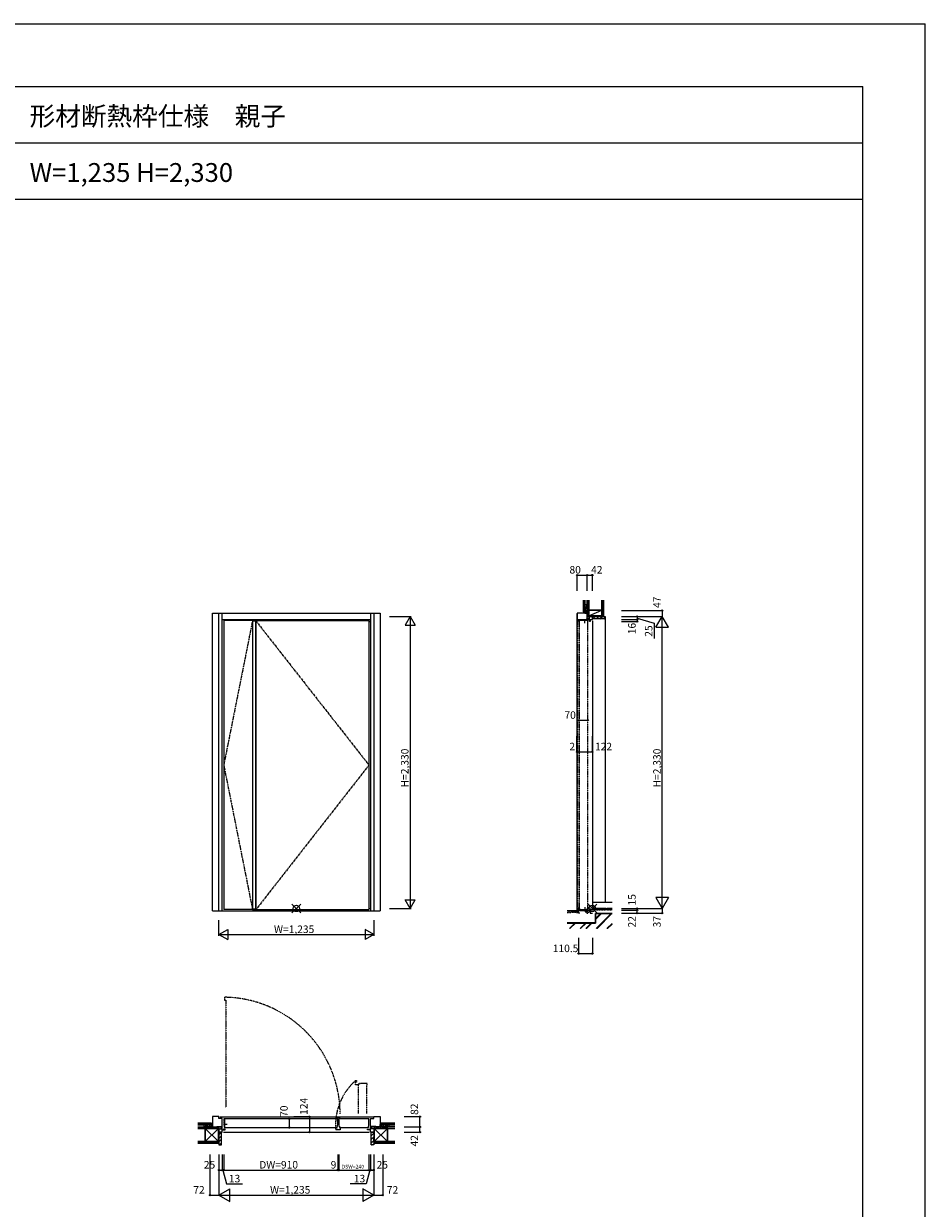
# Model space of a CAD drawing. Extents: x 0 to 27500, y 0 to 20000.
# Drawn here: x 20303 to 27500, y 10547 to 20000 of the extents above; entities that cross this region are included whole.
import ezdxf

# ---------------------------------------------------------------- set-up
doc = ezdxf.new("R2010")
doc.units = 0
doc.linetypes.add('PHANTOM', pattern=[15.5, 8, -1.5, 1.5, -1.5, 1.5, -1.5])
doc.layers.get('0').update_dxf_attribs({"linetype": 'CONTINUOUS'})
for name, color, linetype in [('YKK_A1', 4, 'CONTINUOUS'), ('YKK_A2', 3, 'CONTINUOUS'), ('YKK_B1', 4, 'CONTINUOUS'), ('YKK_B2', 5, 'CONTINUOUS'), ('YKK_C1', 4, 'CONTINUOUS'), ('YKK_C2', 5, 'CONTINUOUS'), ('YKK_F1', 7, 'CONTINUOUS'), ('YKK_IN', 1, 'CONTINUOUS'), ('YKK_N1', 2, 'CONTINUOUS'), ('YKK_Z1', 7, 'CONTINUOUS')]:
    doc.layers.add(name, color=color, linetype=linetype)
doc.styles.get("Standard").update_dxf_attribs({"font": 'txt.shx', "bigfont": 'bigfont.shx'})

msp = doc.modelspace()

# ---------------------------------------------------------------- linework, layer by layer
at = {"layer": 'YKK_A1'}
for p, q in [((21899.7, 15237.5), (21899.7, 12930.5)), ((22129.7, 15237.5), (21899.7, 15237.5)), ((22129.7, 15234.5), (22154, 15234.5)), ((22154, 15237.5), (22154, 12930.5)), ((22156.2, 15237.5), (22156.2, 12930.5)), ((22129.7, 12930.5), (21899.7, 12930.5)), ((22154, 12933.5), (22129.7, 12933.5))]:
    msp.add_line(p, q, dxfattribs=at)
at = {"layer": 'YKK_A1', "linetype": 'PHANTOM'}
for p, q in [((22129.7, 15237.5), (21899.7, 14084)), ((21899.7, 14084), (22129.7, 12930.5))]:
    msp.add_line(p, q, dxfattribs=at)
at = {"layer": 'YKK_A1', "lineweight": -2}
for p, q in [((22129.7, 15237.5), (23058.7, 15237.5)), ((22129.7, 15237.5), (22129.7, 12930.5)), ((23058.7, 15237.5), (23058.7, 12930.5)), ((22129.7, 12930.5), (23058.7, 12930.5))]:
    msp.add_line(p, q, dxfattribs=at)
at = {"layer": 'YKK_A1', "linetype": 'PHANTOM', "ltscale": 2}
for p, q in [((22154, 15237.5), (23058.7, 14084)), ((23058.7, 14084), (22156.2, 12930.5))]:
    msp.add_line(p, q, dxfattribs=at)
at = {"layer": 'YKK_A2', "linetype": 'ByBlock'}
for p, q in [((21809.7, 15297), (23148.7, 15297)), ((21809.7, 12922), (21809.7, 15297)), ((21859.7, 12922), (21859.7, 15297)), ((21886.7, 12922), (21886.7, 15297)), ((21886.7, 15245), (23071.7, 15245)), ((23058.7, 15229), (23071.7, 15229)), ((23071.7, 15297), (23071.7, 12922)), ((23098.7, 15297), (23098.7, 12922)), ((23148.7, 15297), (23148.7, 12922)), ((21809.7, 12922), (23148.7, 12922)), ((21886.7, 12922), (23071.7, 12922)), ((23058.7, 12940), (23071.7, 12940))]:
    msp.add_line(p, q, dxfattribs=at)
at = {"layer": 'YKK_B1', "linetype": 'PHANTOM'}
for p, q in [((21905.3, 12231.4), (21905.3, 12207.1)), ((21905.3, 12207.1), (21915.8, 12207.1)), ((21915.8, 12207.1), (21915.8, 12201.4)), ((21915.8, 12201.4), (21916.8, 12201.4)), ((21916.8, 12201.4), (21916.8, 11348.4)), ((22952.6, 11532.4), (22952.6, 11567.4)), ((22952.6, 11567.4), (22958.6, 11567.4)), ((22958.6, 11552.9), (22952.6, 11552.9)), ((22958.6, 11567.4), (22958.6, 11560.9)), ((22958.6, 11555.9), (22958.6, 11552.9)), ((22983.6, 11538.7), (22971.6, 11538.7)), ((22971.6, 11538.7), (22971.6, 11532.4)), ((23045.1, 11542.4), (22983.6, 11542.4)), ((22983.6, 11542.4), (22983.6, 11538.7)), ((23045.1, 11532.4), (23045.1, 11542.4)), ((22971.6, 11532.4), (22952.6, 11532.4)), ((22971.6, 11532.4), (22971.6, 11302.5)), ((23041.6, 11302.5), (23041.6, 11532.4)), ((23041.6, 11532.4), (23045.1, 11532.4)), ((21899.7, 11262.5), (21899.7, 11217.8)), ((21917.2, 11262.5), (21899.7, 11262.5)), ((21917.2, 11261.5), (21917.2, 11262.5)), ((21899.9, 11217.6), (21904.2, 11191.5))]:
    msp.add_line(p, q, dxfattribs=at)
at = {"layer": 'YKK_B1'}
for p, q in [((21859.7, 11278.5), (21809.7, 11278.5)), ((21809.7, 11278.5), (21809.7, 11196.5)), ((21859.7, 11265), (21859.7, 11278.5)), ((21886.7, 11265), (21859.7, 11265)), ((21869.7, 11276.5), (23088.7, 11276.5)), ((21886.7, 11154.5), (21886.7, 11265)), ((21926.9, 11260.8), (21906.9, 11260.8)), ((21906.9, 11260.8), (21906.9, 11248.6)), ((22798.7, 11261.5), (21917.2, 11261.5)), ((22809.3, 11262.5), (22798.7, 11262.5)), ((22798.7, 11262.5), (22798.7, 11261.5)), ((22804.4, 11262.5), (22804.4, 11273)), ((22804.4, 11273), (22828.7, 11273)), ((22809.3, 11217.5), (22809.3, 11262.5)), ((22828.7, 11265), (22818.7, 11265)), ((22818.7, 11265), (22818.7, 11203.5)), ((22828.7, 11261.5), (22828.7, 11265)), ((23041.2, 11261.5), (22828.7, 11261.5)), ((23058.7, 11262.5), (23041.2, 11262.5)), ((23041.2, 11262.5), (23041.2, 11261.5)), ((23058.7, 11217.5), (23058.7, 11262.5)), ((23071.7, 11154.5), (23071.7, 11265)), ((23071.7, 11265), (23098.7, 11265)), ((23098.7, 11265), (23098.7, 11278.5)), ((23098.7, 11278.5), (23148.7, 11278.5)), ((23148.7, 11278.5), (23148.7, 11196.5)), ((21789.7, 11198.3), (21802, 11200.5)), ((21789.7, 11196.5), (21789.7, 11198.3)), ((21801.7, 11196.5), (21801.7, 11200.4)), ((21802, 11200.5), (21809.7, 11200.5)), ((21809.7, 11196.5), (21844.7, 11196.5)), ((21844.7, 11196.5), (21844.7, 11199.5)), ((21844.7, 11199.5), (21886.7, 11199.5)), ((21861.7, 11181.1), (21886.7, 11181.1)), ((21861.7, 11158.5), (21861.7, 11154.5)), ((21861.7, 11154.5), (21886.7, 11154.5)), ((21876.7, 11199.5), (21876.7, 11181.1)), ((21886.7, 11172.5), (21911.7, 11172.5)), ((21896.7, 11154.5), (23061.7, 11154.5)), ((21900.2, 11178.5), (21897.2, 11178.5)), ((21897.2, 11178.5), (21897.2, 11172.5)), ((21899.7, 11217.8), (21899.9, 11217.6)), ((21904.2, 11191.5), (22804.9, 11191.5)), ((21911.7, 11178.5), (21905.2, 11178.5)), ((21906.7, 11233.8), (21905.6, 11233.8)), ((21905.6, 11233.8), (21905.6, 11227.8)), ((21905.6, 11227.8), (21906.7, 11227.8)), ((21906.9, 11248.6), (21906.7, 11248.2)), ((21906.7, 11248.2), (21906.7, 11233.8)), ((21906.7, 11227.8), (21906.7, 11204.8)), ((21926.9, 11215.7), (21906.7, 11215.7)), ((21906.7, 11204.8), (21906.9, 11204.3)), ((21906.9, 11204.3), (21906.9, 11192.2)), ((21906.9, 11192.2), (21926.9, 11192.2)), ((21911.7, 11172.5), (21911.7, 11178.5)), ((22800.2, 11178.5), (22793.7, 11178.5)), ((22793.7, 11178.5), (22793.7, 11172.5)), ((22828.7, 11172.5), (22793.7, 11172.5)), ((22804.9, 11191.5), (22809.1, 11217.5)), ((22805.2, 11178.5), (22808.2, 11178.5)), ((22808.2, 11178.5), (22808.2, 11172.5)), ((22809.1, 11217.5), (22809.3, 11217.5)), ((22818.7, 11203.5), (22822.4, 11203.5)), ((22822.4, 11203.5), (22822.4, 11191.5)), ((22822.4, 11191.5), (23054.3, 11191.5)), ((22828.7, 11191.5), (22828.7, 11172.5)), ((23046.7, 11172.5), (23046.7, 11178.5)), ((23046.7, 11178.5), (23053.2, 11178.5)), ((23071.7, 11172.5), (23046.7, 11172.5)), ((23054.3, 11191.5), (23058.5, 11217.5)), ((23058.2, 11178.5), (23061.2, 11178.5)), ((23058.5, 11217.5), (23058.7, 11217.5)), ((23061.2, 11178.5), (23061.2, 11172.5)), ((23113.7, 11199.5), (23071.7, 11199.5)), ((23096.7, 11181.1), (23071.7, 11181.1)), ((23096.7, 11154.5), (23071.7, 11154.5)), ((23081.7, 11199.5), (23081.7, 11181.1)), ((23096.7, 11158.5), (23096.7, 11154.5)), ((23113.7, 11196.5), (23113.7, 11199.5)), ((23148.7, 11196.5), (23113.7, 11196.5)), ((23156.5, 11200.5), (23148.7, 11200.5)), ((23168.7, 11198.3), (23156.5, 11200.5)), ((23156.7, 11196.5), (23156.7, 11200.4)), ((23168.7, 11196.5), (23168.7, 11198.3))]:
    msp.add_line(p, q, dxfattribs=at)
at = {"layer": 'YKK_B1', "lineweight": 13}
for p, q in [((21876.7, 11193.4), (21882.8, 11199.5)), ((21876.7, 11187.7), (21886.7, 11197.7)), ((21876.7, 11182.1), (21886.7, 11192.1)), ((21881.4, 11181.1), (21886.7, 11186.4)), ((23071.7, 11194), (23077.2, 11199.5)), ((23071.7, 11188.4), (23081.7, 11198.4)), ((23071.7, 11182.7), (23081.7, 11192.7)), ((23075.8, 11181.1), (23081.7, 11187))]:
    msp.add_line(p, q, dxfattribs=at)
at = {"layer": 'YKK_B1', "linetype": 'PHANTOM'}
for centre, radius, start, end in [((21893.1, 11295.8), 935.6, 0.34691, 89.25119), ((23266.7, 11211.6), 474.6, 131.43543, 184.7268)]:
    msp.add_arc(centre, radius, start, end, dxfattribs=at)
at = {"layer": 'YKK_B2', "linetype": 'Continuous', "lineweight": 30, "ltscale": 3}
for p, q in [((21799.7, 11214.5), (21799.7, 11226.5)), ((23158.7, 11214.5), (23158.7, 11226.5))]:
    msp.add_line(p, q, dxfattribs=at)
at = {"layer": 'YKK_B2', "ltscale": 3}
for p, q in [((21799.7, 11225.9), (21800.3, 11226.5)), ((21799.7, 11220.3), (21806, 11226.5)), ((21801.6, 11216.5), (21808.2, 11223)), ((21807.3, 11216.5), (21808.1, 11217.3)), ((21861.7, 11135.5), (21880.7, 11154.5)), ((23150.1, 11224.3), (23152.3, 11226.5)), ((23150.5, 11219), (23157.9, 11226.5)), ((23153.6, 11216.5), (23158.7, 11221.6)), ((21861.7, 11107.2), (21881.3, 11126.8)), ((21861.7, 11078.9), (21881.3, 11098.5)), ((21863.6, 11052.5), (21881.3, 11070.2)), ((23077.1, 11126.2), (23096.7, 11145.8)), ((23077.1, 11097.9), (23096.7, 11117.5)), ((23077.1, 11069.6), (23096.7, 11089.2)), ((23088.3, 11052.5), (23096.7, 11060.9))]:
    msp.add_line(p, q, dxfattribs=at)
at = {"layer": 'YKK_B2', "linetype": 'Continuous', "lineweight": 13, "ltscale": 3}
for p, q in [((21799.7, 11226.5), (21809, 11226.5)), ((21809.7, 11216.5), (21799.7, 11216.5)), ((23148.7, 11216.5), (23158.7, 11216.5)), ((23158.7, 11226.5), (23149.5, 11226.5))]:
    msp.add_line(p, q, dxfattribs=at)
at = {"layer": 'YKK_B2', "linetype": 'ByBlock', "lineweight": -2, "ltscale": 0.5}
for p, q in [((21861.7, 11154.5), (21861.7, 11052.5)), ((21881.3, 11154.5), (21861.7, 11154.5)), ((21881.3, 11054.5), (21881.3, 11154.5)), ((23077.1, 11054.5), (23077.1, 11154.5)), ((23077.1, 11154.5), (23096.7, 11154.5)), ((23096.7, 11154.5), (23096.7, 11052.5)), ((21861.7, 11052.5), (21879.3, 11052.5)), ((23096.7, 11052.5), (23079.1, 11052.5))]:
    msp.add_line(p, q, dxfattribs=at)
for centre, start, end in [((21879.3, 11054.5), 270.00001, 359.99999), ((23079.1, 11054.5), 180.00001, 269.99999)]:
    msp.add_arc(centre, 2, start, end, dxfattribs=at)
at = {"layer": 'YKK_C1'}
for p, q in [((24798.9, 15317), (24796.8, 15304.7)), ((24800.8, 15317), (24798.9, 15317)), ((24718.8, 15294), (24718.8, 12903)), ((24770.8, 15297), (24720.8, 15295)), ((24720.8, 15295), (24720.8, 15245)), ((24720.8, 15245), (24842.8, 15245)), ((24748.8, 15236.8), (24736.5, 15236.8)), ((24736.5, 15236.8), (24736.5, 15216.8)), ((24792.8, 15238.5), (24748.8, 15238.5)), ((24748.8, 15238.5), (24748.8, 15236.8)), ((24800.8, 15297), (24770.8, 15297)), ((24781.6, 15216.8), (24781.6, 15238.5)), ((24792.8, 15236.8), (24792.8, 15238.5)), ((24805.1, 15236.8), (24792.8, 15236.8)), ((24796.8, 15304.7), (24796.8, 15297)), ((24800.8, 15287), (24797.8, 15287)), ((24797.8, 15287), (24797.8, 15245)), ((24797.8, 15255), (24816.2, 15255)), ((24800.8, 15297), (24800.8, 15287)), ((24805.1, 15216.8), (24805.1, 15236.8)), ((24816.2, 15270), (24816.2, 15245)), ((24818.8, 15239), (24818.8, 15242)), ((24818.8, 15242), (24825.3, 15242)), ((24818.8, 15229), (24818.8, 15234)), ((24825.3, 15229), (24818.8, 15229)), ((24825.3, 15245), (24825.3, 15229)), ((24842.8, 15270), (24838.8, 15270)), ((24842.8, 15245), (24842.8, 15270)), ((24842.8, 15235), (24842.8, 12950)), ((24736.5, 12931.2), (24736.5, 12951.2)), ((24781.6, 12951.2), (24781.6, 12929.5)), ((24805.1, 12951.2), (24805.1, 12931.2)), ((24824, 12922), (24732.3, 12922)), ((24732.3, 12919), (24734, 12919.6)), ((24732.3, 12903), (24732.3, 12919)), ((24742.3, 12903), (24732.3, 12903)), ((24734, 12919.6), (24734, 12922)), ((24748.8, 12931.2), (24736.5, 12931.2)), ((24748.8, 12929.5), (24748.8, 12931.2)), ((24792.8, 12929.5), (24748.8, 12929.5)), ((24783.5, 12922), (24783.5, 12912)), ((24783.5, 12912), (24803, 12912)), ((24805.1, 12931.2), (24792.8, 12931.2)), ((24792.8, 12931.2), (24792.8, 12929.5)), ((24798.7, 12903), (24806, 12903)), ((24799.9, 12903), (24799.9, 12912)), ((24803, 12912), (24803, 12922)), ((24818.8, 12933.5), (24818.8, 12936.5)), ((24818.8, 12936.5), (24824, 12936.5)), ((24818.8, 12928.5), (24818.8, 12924.7)), ((24818.8, 12924.7), (24824, 12924.7)), ((24824, 12912), (24824, 12938)), ((24824, 12938), (24828.9, 12938)), ((24824, 12932.5), (24842.8, 12932.5)), ((24828.6, 12912), (24824, 12912)), ((24824, 12903), (24842.8, 12903)), ((24828.6, 12903), (24828.6, 12912)), ((24828.9, 12938), (24829.3, 12936.5)), ((24839.3, 12936.5), (24839.7, 12938)), ((24839.7, 12938), (24842.8, 12938)), ((24842.8, 12940), (24842.8, 12925))]:
    msp.add_line(p, q, dxfattribs=at)
at = {"layer": 'YKK_C1', "linetype": 'PHANTOM'}
for p, q in [((24748.8, 15238.5), (24724.3, 15238.5)), ((24724.3, 15238.5), (24724.3, 12929.5)), ((24724.3, 15235.5), (24736.5, 15235.5)), ((24735.8, 15235.5), (24735.8, 12929.5)), ((24805.8, 15237.5), (24792.8, 15237.5)), ((24805.8, 12930.5), (24805.8, 15237.5)), ((24724.3, 12932.5), (24735.8, 12932.5)), ((24724.3, 12929.5), (24748.8, 12929.5)), ((24792.8, 12929.5), (24793.8, 12929.5)), ((24793.8, 12929.5), (24793.8, 12930.5)), ((24793.8, 12930.5), (24805.8, 12930.5))]:
    msp.add_line(p, q, dxfattribs=at)
at = {"layer": 'YKK_C1', "lineweight": 13}
for p, q in [((24797.8, 15249.4), (24803.3, 15255)), ((24799, 15245), (24809, 15255)), ((24804.7, 15245), (24814.7, 15255)), ((24810.3, 15245), (24816.2, 15250.8)), ((24783.5, 12914.6), (24790.9, 12922)), ((24783.5, 12920.3), (24785.2, 12922)), ((24786.5, 12912), (24796.5, 12922)), ((24792.2, 12912), (24802.2, 12922)), ((24797.8, 12912), (24803, 12917.1))]:
    msp.add_line(p, q, dxfattribs=at)
at = {"layer": 'YKK_C2'}
for p, q in [((24770.8, 15301.3), (24776.4, 15307)), ((24772.2, 15297.1), (24782.1, 15307)), ((24778.3, 15297.6), (24782.8, 15302)), ((24782.8, 15307), (24782.8, 15297)), ((24845.8, 15250.4), (24865.4, 15270)), ((24874.1, 15250.4), (24893.7, 15270)), ((24902.4, 15250.4), (24922, 15270)), ((24930.7, 15250.4), (24941.8, 15261.5)), ((24941.8, 15270), (24944.8, 15270)), ((24944.8, 15270), (24944.8, 12990))]:
    msp.add_line(p, q, dxfattribs=at)
at = {"layer": 'YKK_C2', "linetype": 'Continuous', "lineweight": 13, "ltscale": 1.5}
for p, q in [((24770.8, 15307), (24770.8, 15297)), ((24782.8, 15307), (24770.8, 15307))]:
    msp.add_line(p, q, dxfattribs=at)
at = {"layer": 'YKK_C2', "linetype": 'Continuous', "lineweight": 30, "ltscale": 1.5}
msp.add_line((24782.8, 15307), (24770.8, 15307), dxfattribs=at)
at = {"layer": 'YKK_C2', "linetype": 'ByBlock', "lineweight": -2, "ltscale": 0.5}
for p, q in [((24842.8, 15270), (24941.8, 15270)), ((24842.8, 15250.4), (24842.8, 15270)), ((24939.8, 15250.4), (24842.8, 15250.4)), ((24941.8, 15270), (24941.8, 15252.4))]:
    msp.add_line(p, q, dxfattribs=at)
msp.add_arc((24939.8, 15252.4), 2, 270.00001, 359.99999, dxfattribs=at)
at = {"layer": 'YKK_F1'}
for p, q in [((0, 20000), (27500, 20000)), ((27500, 0), (27500, 20000)), ((0, 19500), (27000, 19500)), ((27000, 0), (27000, 19500)), ((0, 19050), (27000, 19050)), ((0, 18600), (27000, 18600))]:
    msp.add_line(p, q, dxfattribs=at)
at = {"layer": 'YKK_IN', "linetype": 'Continuous'}
for p, q in [((22443.9, 12904.6), (22514.6, 12975.3)), ((22443.9, 12975.3), (22514.6, 12904.6)), ((24878.1, 12904.6), (24807.4, 12975.3)), ((24878.1, 12975.3), (24807.4, 12904.6))]:
    msp.add_line(p, q, dxfattribs=at)
for centre in [(22479.2, 12940), (24842.8, 12940)]:
    msp.add_circle(centre, 25, dxfattribs=at)
at = {"layer": 'YKK_N1', "linetype": 'Continuous'}
for p, q in [((24720.8, 15475.3), (24720.8, 15600.3)), ((24720.8, 15600.3), (24800.8, 15600.3)), ((24800.8, 15600.3), (24842.8, 15600.3)), ((24800.8, 15475.3), (24800.8, 15600.3)), ((24842.8, 15475.3), (24842.8, 15600.3)), ((25074.7, 15317), (25399.7, 15317)), ((25399.7, 15317), (25399.7, 15270)), ((25074.7, 15270), (25399.7, 15270)), ((25074.7, 15245), (25199.7, 15245)), ((25074.7, 15229), (25199.7, 15229)), ((25199.7, 15270), (25199.7, 15245)), ((25349.7, 15183.4), (25399.7, 15270)), ((25399.7, 12940), (25399.7, 15270)), ((25449.7, 15183.4), (25399.7, 15270)), ((25349.7, 15183.4), (25449.7, 15183.4)), ((24735.8, 14441.3), (24805.8, 14441.3)), ((24718.8, 14189.9), (24718.8, 14314.9)), ((24720.8, 14189.9), (24720.8, 14314.9)), ((24842.8, 14189.9), (24842.8, 14314.9)), ((24718.8, 14189.9), (24720.8, 14189.9)), ((25449.7, 13026.6), (25349.7, 13026.6)), ((25349.7, 13026.6), (25399.7, 12940)), ((25449.7, 13026.6), (25399.7, 12940)), ((25074.7, 12940), (25399.7, 12940)), ((25074.7, 12925), (25199.7, 12925)), ((25074.7, 12903), (25399.7, 12903)), ((25199.7, 12903), (25199.7, 12940)), ((25399.7, 12940), (25399.7, 12903)), ((24732.3, 12704.5), (24732.3, 12579.5)), ((24842.8, 12704.5), (24842.8, 12579.5)), ((24732.3, 12579.5), (24842.8, 12579.5)), ((22422.5, 11261.5), (22422.5, 11191.5)), ((22457.9, 11278.5), (22582.9, 11278.5)), ((22582.9, 11278.5), (22582.9, 11154.5)), ((23340.7, 11278.5), (23465.7, 11278.5)), ((23465.7, 11196.5), (23465.7, 11278.5)), ((22457.9, 11154.5), (22582.9, 11154.5)), ((23340.7, 11196.5), (23465.7, 11196.5)), ((23340.7, 11154.5), (23465.7, 11154.5)), ((23465.7, 11154.5), (23465.7, 11196.5)), ((21789.7, 10977.5), (21789.7, 10652.5)), ((21861.7, 10977.5), (21861.7, 10652.5)), ((21886.7, 10977.5), (21886.7, 10852.5)), ((21899.7, 10977.5), (21899.7, 10852.5)), ((22809.7, 10977.5), (22809.7, 10852.5)), ((22818.7, 10977.5), (22818.7, 10852.5)), ((23058.7, 10977.5), (23058.7, 10852.5)), ((23071.7, 10977.5), (23071.7, 10852.5)), ((23096.7, 10977.5), (23096.7, 10652.5)), ((23096.7, 10977.5), (23096.7, 10652.5)), ((23168.7, 10977.5), (23168.7, 10652.5)), ((21861.7, 10852.5), (21886.7, 10852.5)), ((23071.7, 10852.5), (23096.7, 10852.5)), ((21861.7, 10652.5), (21948.3, 10702.5)), ((21948.3, 10602.5), (21948.3, 10702.5)), ((23096.7, 10652.5), (23010.1, 10702.5)), ((23010.1, 10702.5), (23010.1, 10602.5)), ((21789.7, 10652.5), (21861.7, 10652.5)), ((21861.7, 10652.5), (23096.7, 10652.5)), ((21861.7, 10652.5), (21948.3, 10602.5)), ((23096.7, 10652.5), (23010.1, 10602.5)), ((23096.7, 10652.5), (23168.7, 10652.5))]:
    msp.add_line(p, q, dxfattribs=at)
at = {"layer": 'YKK_N1'}
for p, q in [((23223.7, 15270), (23396.7, 15270)), ((23386.6, 15270), (23346.6, 15200.7)), ((23386.6, 15270), (23426.6, 15200.7)), ((23386.7, 15270), (23386.7, 12940)), ((25199.7, 15257.5), (25334.8, 15215.8)), ((25199.7, 15245), (25199.7, 15229)), ((23346.6, 15200.7), (23426.6, 15200.7)), ((25334.8, 15215.8), (25334.8, 15093.9)), ((24720.8, 14189.9), (24842.8, 14189.9)), ((23346.6, 13009.2), (23426.6, 13009.2)), ((23386.6, 12940), (23346.6, 13009.2)), ((23386.6, 12940), (23426.6, 13009.2)), ((23223.7, 12940), (23396.7, 12940)), ((21861.7, 12722), (21861.7, 12847)), ((21861.7, 12732), (21931, 12772)), ((21931, 12772), (21931, 12692)), ((23096.7, 12732), (23027.5, 12772)), ((23027.5, 12772), (23027.5, 12692)), ((23096.7, 12847), (23096.7, 12722)), ((21861.7, 12732), (23096.7, 12732)), ((21861.7, 12732), (21931, 12692)), ((23096.7, 12732), (23027.5, 12692)), ((21886.7, 10852.5), (21899.7, 10852.5)), ((21893.2, 10852.5), (21922, 10742.3)), ((21899.7, 10852.5), (22809.7, 10852.5)), ((22809.7, 10852.5), (22818.7, 10852.5)), ((22818.7, 10852.5), (23058.7, 10852.5)), ((23065.2, 10852.5), (23036.5, 10742.3)), ((23058.7, 10852.5), (23071.7, 10852.5)), ((21922, 10742.3), (22048.9, 10742.3)), ((23036.5, 10742.3), (22909.6, 10742.3))]:
    msp.add_line(p, q, dxfattribs=at)
at = {"layer": 'YKK_N1', "linetype": 'Continuous'}
for centre in [(24720.8, 15600.3), (24800.8, 15600.3), (24842.8, 15600.3), (25399.7, 15317), (25199.7, 15270), (25199.7, 15245), (25199.7, 15229), (24735.8, 14441.3), (24805.8, 14441.3), (24718.8, 14189.9), (24720.8, 14189.9), (24842.8, 14189.9), (25199.7, 12940), (25199.7, 12925), (25199.7, 12903), (25399.7, 12903), (24732.3, 12579.5), (24842.8, 12579.5), (22422.5, 11261.5), (22582.9, 11278.5), (23465.7, 11278.5), (22422.5, 11191.5), (22582.9, 11154.5), (23465.7, 11196.5), (23465.7, 11154.5), (21861.7, 10852.5), (21886.7, 10852.5), (21899.7, 10852.5), (22809.7, 10852.5), (22818.7, 10852.5), (23058.7, 10852.5), (23071.7, 10852.5), (23096.7, 10852.5), (21789.7, 10652.5), (23168.7, 10652.5)]:
    msp.add_circle(centre, 5, dxfattribs=at)
at = {"layer": 'YKK_Z1', "linetype": 'Continuous', "lineweight": 30, "ltscale": 1.5}
for p, q in [((24770.8, 15400.3), (24770.8, 15307)), ((24782.8, 15400.3), (24782.8, 15307)), ((24800.8, 15320), (24800.8, 15400.3)), ((24812.8, 15320), (24812.8, 15400.3)), ((24917.8, 15320), (24812.8, 15320)), ((24812.8, 15320), (24812.8, 15275)), ((24917.8, 15400.3), (24917.8, 15270)), ((24917.8, 15275), (24917.8, 15320)), ((24930.3, 15400.3), (24930.3, 15270)), ((24812.8, 15275), (24917.8, 15275)), ((24723.8, 12922), (24641.6, 12920.4)), ((24725.5, 12910), (24725.3, 12920.5)), ((24849.8, 12928), (24849.8, 12938.5)), ((24851.3, 12940), (24948.3, 12940)), ((24999.7, 12900), (24866.9, 12900)), ((24866.9, 12900), (24866.9, 12824.5)), ((24949.8, 12928), (24949.8, 12938.5)), ((24956.8, 12928), (24956.8, 12938.5)), ((24958.3, 12940), (25000.6, 12940)), ((24866.9, 12824.5), (24641.6, 12824.5))]:
    msp.add_line(p, q, dxfattribs=at)
at = {"layer": 'YKK_Z1', "linetype": 'Continuous', "lineweight": 13, "ltscale": 1.5}
for p, q in [((24800.8, 15365), (24782.8, 15320)), ((24782.8, 15365), (24800.8, 15365)), ((24782.8, 15365), (24782.8, 15320)), ((24782.8, 15320), (24798.8, 15320)), ((24800.8, 15400.3), (24800.8, 15275)), ((24800.8, 15320), (24800.8, 15365)), ((24812.8, 15275), (24917.8, 15320)), ((24800.8, 15270), (24842.8, 15275)), ((24842.8, 15275), (24800.8, 15275)), ((24800.8, 15275), (24800.8, 15270)), ((24800.8, 15275), (24812.8, 15275)), ((24800.8, 15270), (24842.8, 15270)), ((24842.8, 15270), (24842.8, 15275)), ((24842.8, 15270), (24917.8, 15275)), ((24842.8, 15270), (24842.8, 15275)), ((24842.8, 15270), (24917.8, 15270)), ((24842.8, 12990), (24999.7, 12990)), ((24641.6, 12908.4), (24650.5, 12908.6)), ((24641.6, 12908.4), (24650.5, 12908.6)), ((24660.5, 12910.3), (24650.5, 12910.1)), ((24650.5, 12908.6), (24650.5, 12910.1)), ((24650.5, 12908.6), (24650.5, 12910.1)), ((24660.5, 12908.8), (24660.5, 12910.3)), ((24660.5, 12908.8), (24670.5, 12908.9)), ((24680.5, 12910.6), (24670.5, 12910.4)), ((24670.5, 12908.9), (24670.5, 12910.4)), ((24680.5, 12909.1), (24680.5, 12910.6)), ((24680.5, 12909.1), (24690.5, 12909.3)), ((24700.5, 12911), (24690.5, 12910.8)), ((24690.5, 12909.3), (24690.5, 12910.8)), ((24700.5, 12909.5), (24700.5, 12911)), ((24700.5, 12909.5), (24710.5, 12909.7)), ((24720.5, 12911.4), (24710.5, 12911.2)), ((24710.5, 12909.7), (24710.5, 12911.2)), ((24720.5, 12909.9), (24720.5, 12911.4)), ((24720.5, 12909.9), (24732.3, 12910.1)), ((24732.3, 12910.1), (24732.3, 12921.2)), ((24842.8, 12928), (24842.8, 12939.1)), ((24854.8, 12928), (24842.8, 12928)), ((24854.8, 12929.5), (24864.8, 12929.5)), ((24854.8, 12928), (24854.8, 12929.5)), ((24864.8, 12928), (24864.8, 12929.5)), ((24874.8, 12928), (24864.8, 12928)), ((24867.9, 12899), (24999.7, 12899)), ((24914, 12899), (24867.9, 12852.9)), ((24911.2, 12899), (24867.9, 12855.7)), ((24908.3, 12899), (24867.9, 12858.5)), ((24867.9, 12899), (24867.9, 12823.6)), ((24993.2, 12899), (24873.7, 12779.5)), ((24874.8, 12929.5), (24884.8, 12929.5)), ((24874.8, 12928), (24874.8, 12929.5)), ((24996, 12899), (24876.6, 12779.5)), ((24998.8, 12899), (24879.4, 12779.5)), ((24884.8, 12928), (24884.8, 12929.5)), ((24894.8, 12928), (24884.8, 12928)), ((24894.8, 12929.5), (24904.8, 12929.5)), ((24894.8, 12928), (24894.8, 12929.5)), ((24904.8, 12928), (24904.8, 12929.5)), ((24914.8, 12928), (24904.8, 12928)), ((24914.8, 12928), (24914.8, 12929.5)), ((24914.8, 12929.5), (24924.8, 12929.5)), ((24924.8, 12928), (24924.8, 12929.5)), ((24924.8, 12928), (24924.8, 12929.5)), ((24934.8, 12928), (24924.8, 12928)), ((24934.8, 12928), (24924.8, 12928)), ((24934.8, 12928), (24934.8, 12929.5)), ((24934.8, 12929.5), (24944.8, 12929.5)), ((24944.8, 12928), (24944.8, 12929.5)), ((24961.8, 12928), (24944.8, 12928)), ((24961.8, 12929.5), (24971.8, 12929.5)), ((24961.8, 12928), (24961.8, 12929.5)), ((24971.8, 12928), (24971.8, 12929.5)), ((24981.8, 12928), (24971.8, 12928)), ((24981.8, 12929.5), (24991.8, 12929.5)), ((24981.8, 12928), (24981.8, 12929.5)), ((24991.8, 12928), (24991.8, 12929.5)), ((25000.6, 12928), (24991.8, 12928)), ((24641.6, 12823.6), (24867.9, 12823.6)), ((24701.8, 12823.6), (24658.6, 12780.5)), ((24704.6, 12823.6), (24660.5, 12779.5)), ((24707.4, 12823.6), (24663.3, 12779.5)), ((24786.6, 12823.6), (24743.5, 12780.5)), ((24789.4, 12823.6), (24745.3, 12779.5)), ((24792.3, 12823.6), (24748.2, 12779.5)), ((24833, 12823.6), (24788.9, 12779.5)), ((24835.8, 12823.6), (24791.7, 12779.5)), ((24838.6, 12823.6), (24794.5, 12779.5)), ((24999.7, 12820.6), (24958.6, 12779.5)), ((24999.7, 12817.8), (24961.4, 12779.5)), ((24999.7, 12815), (24964.2, 12779.5))]:
    msp.add_line(p, q, dxfattribs=at)
at = {"layer": 'YKK_Z1'}
for p, q in [((24796.8, 15307), (24782.8, 15307)), ((24782.8, 15297), (24796.8, 15297)), ((24796.8, 15297), (24796.8, 15307)), ((24993.2, 12927.9), (24993.3, 12927.9))]:
    msp.add_line(p, q, dxfattribs=at)
at = {"layer": 'YKK_Z1', "linetype": 'Continuous', "lineweight": 30, "ltscale": 3}
for p, q in [((21692.7, 11226.5), (21799.7, 11226.5)), ((21692.7, 11214.5), (21799.7, 11214.5)), ((21751.7, 11079.5), (21751.7, 11184.5)), ((21751.7, 11184.5), (21856.7, 11184.5)), ((21856.7, 11184.5), (21856.7, 11079.5)), ((23206.7, 11184.5), (23101.7, 11184.5)), ((23101.7, 11184.5), (23101.7, 11079.5)), ((23265.7, 11226.5), (23158.7, 11226.5)), ((23265.7, 11214.5), (23158.7, 11214.5)), ((23206.7, 11079.5), (23206.7, 11184.5)), ((21692.7, 11079.5), (21861.7, 11079.5)), ((21692.7, 11067), (21861.7, 11067)), ((23265.7, 11079.5), (23096.7, 11079.5)), ((23265.7, 11067), (23096.7, 11067))]:
    msp.add_line(p, q, dxfattribs=at)
at = {"layer": 'YKK_Z1', "linetype": 'Continuous', "lineweight": 13, "ltscale": 3}
for p, q in [((21692.7, 11196.5), (21804.2, 11196.5)), ((21804.2, 11184.5), (21692.7, 11184.5)), ((21781.7, 11198.5), (21741.7, 11214.5)), ((21741.7, 11214.5), (21741.7, 11198.5)), ((21741.7, 11214.5), (21788.6, 11214.5)), ((21794.2, 11196.5), (21749.2, 11196.5)), ((21856.7, 11079.5), (21751.7, 11184.5)), ((21856.7, 11184.5), (21751.7, 11079.5)), ((21786.7, 11214.5), (21786.7, 11198.5)), ((21799.7, 11213.5), (21799.7, 11226.5)), ((21799.7, 11213.5), (21799.7, 11200.5)), ((21799.7, 11200.5), (21809.7, 11200.5)), ((21804.2, 11184.5), (21804.2, 11196.5)), ((21804.2, 11196.5), (21856.7, 11196.5)), ((21804.2, 11196.5), (21856.7, 11184.5)), ((21804.2, 11196.5), (21804.2, 11184.5)), ((21856.7, 11184.5), (21804.2, 11184.5)), ((21809.7, 11200.5), (21809.7, 11216.5)), ((21861.7, 11196.5), (21856.7, 11196.5)), ((21856.7, 11196.5), (21856.7, 11154.5)), ((21856.7, 11196.5), (21861.7, 11154.5)), ((21856.7, 11196.5), (21856.7, 11184.5)), ((21856.7, 11154.5), (21861.7, 11154.5)), ((21861.7, 11196.5), (21861.7, 11154.5)), ((23096.7, 11196.5), (23101.7, 11196.5)), ((23101.7, 11196.5), (23096.7, 11154.5)), ((23096.7, 11196.5), (23096.7, 11154.5)), ((23101.7, 11154.5), (23096.7, 11154.5)), ((23101.7, 11196.5), (23101.7, 11154.5)), ((23154.2, 11196.5), (23101.7, 11196.5)), ((23101.7, 11196.5), (23101.7, 11184.5)), ((23154.2, 11196.5), (23101.7, 11184.5)), ((23101.7, 11079.5), (23206.7, 11184.5)), ((23101.7, 11184.5), (23206.7, 11079.5)), ((23101.7, 11184.5), (23154.2, 11184.5)), ((23148.7, 11200.5), (23148.7, 11216.5)), ((23158.7, 11200.5), (23148.7, 11200.5)), ((23154.2, 11184.5), (23154.2, 11196.5)), ((23265.7, 11196.5), (23154.2, 11196.5)), ((23154.2, 11196.5), (23154.2, 11184.5)), ((23154.2, 11184.5), (23265.7, 11184.5)), ((23158.7, 11213.5), (23158.7, 11226.5)), ((23158.7, 11213.5), (23158.7, 11200.5)), ((23164.2, 11196.5), (23209.2, 11196.5)), ((23216.7, 11214.5), (23169.9, 11214.5)), ((23171.7, 11214.5), (23171.7, 11198.5)), ((23176.7, 11198.5), (23216.7, 11214.5)), ((23216.7, 11214.5), (23216.7, 11198.5))]:
    msp.add_line(p, q, dxfattribs=at)
at = {"layer": 'YKK_Z1', "ltscale": 3}
for p, q in [((21692.7, 11184.5), (21751.7, 11184.5)), ((21856.7, 11079.5), (21856.7, 11154.5)), ((21856.7, 11154.5), (21861.7, 11154.5)), ((21861.7, 11079.5), (21856.7, 11154.5)), ((21861.7, 11154.5), (21861.7, 11079.5)), ((23101.7, 11154.5), (23096.7, 11154.5)), ((23096.7, 11154.5), (23096.7, 11079.5)), ((23096.7, 11079.5), (23101.7, 11154.5)), ((23101.7, 11079.5), (23101.7, 11154.5)), ((23265.7, 11184.5), (23206.7, 11184.5))]:
    msp.add_line(p, q, dxfattribs=at)
at = {"layer": 'YKK_Z1', "linetype": 'Continuous', "lineweight": 30, "ltscale": 1.5}
for centre, start, end in [((24723.8, 12920.5), 1.1, 91.1), ((24851.3, 12938.5), 90, 180), ((24948.3, 12938.5), 0, 90), ((24958.3, 12938.5), 90, 180)]:
    msp.add_arc(centre, 1.5, start, end, dxfattribs=at)
at = {"layer": 'YKK_Z1', "linetype": 'Continuous', "lineweight": 13, "ltscale": 1.5}
for centre, radius, start, end in [((24728.8, 12928.1), 7.69, 239.8595, 296.86844), ((24846.1, 12946), 7.69, 244.23156, 301.2405), ((24953.3, 12945.4), 7.15, 237.58075, 302.41925)]:
    msp.add_arc(centre, radius, start, end, dxfattribs=at)

# ---------------------------------------------------------------- texts
for s, p in [('形材断熱枠仕様\u3000親子', (20350, 19187.5)), ('W=1,235 H=2,330', (20350, 18737.5))]:
    msp.add_text(s, height=150).set_placement(p)
at = {"layer": 'YKK_N1', "linetype": 'Continuous'}
for s, height, p in [('80', 60, (24659.5, 15612.3)), ('42', 60, (24832.2, 15612.3)), ('70', 60, (24619.4, 14453.3)), ('2', 60, (24658.9, 14201.9)), ('122', 60, (24863.3, 14201.9)), ('W=1,235', 60, (22300.5, 12744)), ('110.5', 60, (24526.3, 12591.5)), ('25', 60, (21740.6, 10864.5)), ('DW=910', 60, (22182.6, 10864.5)), ('9', 60, (22753.1, 10864.5)), ('DSW=240', 30, (22841, 10864.5)), ('25', 60, (23120, 10864.5)), ('13', 60, (21940.7, 10754.3)), ('13', 60, (22937.8, 10754.3)), ('72', 60, (21656.7, 10664.5)), ('W=1,235', 60, (22269.4, 10664.5)), ('72', 60, (23201.6, 10664.5))]:
    msp.add_text(s, height=height, dxfattribs=at).set_placement(p)
for s, p in [('47', (25387.7, 15337.6)), ('16', (25187.7, 15128.1)), ('25', (25321.7, 15108.4)), ('H=2,330', (23374.7, 13905.9)), ('H=2,330', (25387.7, 13905.9)), ('15', (25187.7, 12964)), ('22', (25187.7, 12788.1)), ('37', (25387.7, 12789)), ('70', (22410.5, 11276.6)), ('124', (22568.8, 11292.3)), ('82', (23451.6, 11292.4)), ('42', (23451.6, 11040.6))]:
    msp.add_text(s, height=60, rotation=90, dxfattribs=at).set_placement(p)

doc.saveas('drawing.dxf')
